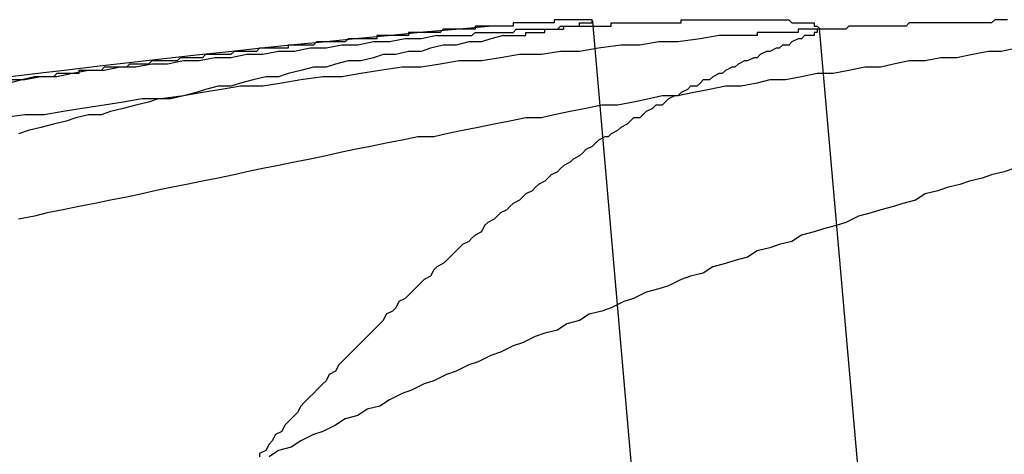
# Model space of a CAD drawing. Extents: x 2.5 to 71.5, y 2.7 to 44.7.
# Drawn here: x 17.9 to 18, y 14.2 to 14.2 of the extents above; entities that cross this region are included whole.
import ezdxf

# ---------------------------------------------------------------- set-up
doc = ezdxf.new("R2010")
doc.units = 0
doc.header["$LTSCALE"] = 4.299999999999998
doc.linetypes.add('DASHED', pattern=[0.2067, 0.1654, -0.0413])
doc.layers.add('HIDDEN__ANSI_', color=7, linetype='DASHED')
doc.layers.add('VISIBLE__ANSI_', color=7, linetype='CONTINUOUS')

msp = doc.modelspace()

# ---------------------------------------------------------------- linework, layer by layer
at = {"layer": 'HIDDEN__ANSI_'}
msp.add_line((17.95361575186862, 14.16531628029908), (17.96338257417961, 14.05368099045266), dxfattribs=at)
for points in [[(17.9508, 14.165, 0), (17.9508, 14.165, 0), (17.9509, 14.165, 0), (17.9509, 14.165, 0), (17.9509, 14.165, 0), (17.9509, 14.165, 0), (17.951, 14.165, 0), (17.951, 14.165, 0), (17.951, 14.165, 0), (17.951, 14.165, 0), (17.9511, 14.165, 0), (17.9511, 14.165, 0), (17.9511, 14.165, 0), (17.9512, 14.165, 0), (17.9512, 14.165, 0), (17.9512, 14.165, 0), (17.9512, 14.165, 0), (17.9513, 14.165, 0), (17.9513, 14.165, 0), (17.9513, 14.165, 0), (17.9513, 14.165, 0), (17.9514, 14.165, 0), (17.9514, 14.165, 0), (17.9514, 14.165, 0), (17.9514, 14.165, 0), (17.9515, 14.165, 0), (17.9515, 14.1651, 0), (17.9515, 14.1651, 0), (17.9515, 14.1651, 0), (17.9515, 14.1651, 0), (17.9516, 14.1651, 0), (17.9516, 14.1651, 0), (17.9516, 14.1651, 0), (17.9516, 14.1651, 0), (17.9517, 14.1651, 0), (17.9517, 14.1651, 0), (17.9517, 14.1651, 0), (17.9517, 14.1651, 0), (17.9518, 14.1651, 0), (17.9518, 14.1651, 0), (17.9518, 14.1651, 0), (17.9518, 14.1651, 0), (17.9519, 14.1651, 0), (17.9519, 14.1651, 0), (17.9519, 14.1651, 0), (17.9519, 14.1651, 0), (17.9519, 14.1651, 0), (17.952, 14.1651, 0), (17.952, 14.1651, 0), (17.952, 14.1651, 0), (17.952, 14.1651, 0), (17.9521, 14.1651, 0), (17.9521, 14.1651, 0), (17.9521, 14.1651, 0), (17.9521, 14.1652, 0), (17.9521, 14.1652, 0), (17.9522, 14.1652, 0), (17.9522, 14.1652, 0), (17.9522, 14.1652, 0), (17.9522, 14.1652, 0), (17.9522, 14.1652, 0), (17.9523, 14.1652, 0), (17.9523, 14.1652, 0), (17.9523, 14.1652, 0), (17.9523, 14.1652, 0), (17.9523, 14.1652, 0), (17.9524, 14.1652, 0), (17.9524, 14.1652, 0), (17.9524, 14.1652, 0), (17.9524, 14.1652, 0), (17.9524, 14.1652, 0), (17.9525, 14.1652, 0), (17.9525, 14.1652, 0), (17.9525, 14.1652, 0), (17.9525, 14.1652, 0), (17.9525, 14.1652, 0), (17.9525, 14.1652, 0), (17.9526, 14.1652, 0), (17.9526, 14.1652, 0), (17.9526, 14.1652, 0), (17.9526, 14.1652, 0), (17.9526, 14.1652, 0), (17.9527, 14.1652, 0), (17.9527, 14.1652, 0), (17.9527, 14.1652, 0), (17.9527, 14.1652, 0), (17.9527, 14.1653, 0), (17.9527, 14.1653, 0), (17.9528, 14.1653, 0), (17.9528, 14.1653, 0), (17.9528, 14.1653, 0), (17.9528, 14.1653, 0), (17.9528, 14.1653, 0), (17.9528, 14.1653, 0), (17.9529, 14.1653, 0), (17.9529, 14.1653, 0), (17.9529, 14.1653, 0), (17.9529, 14.1653, 0), (17.9529, 14.1653, 0), (17.9529, 14.1653, 0), (17.9529, 14.1653, 0), (17.953, 14.1653, 0), (17.953, 14.1653, 0), (17.953, 14.1653, 0), (17.953, 14.1653, 0), (17.953, 14.1653, 0), (17.953, 14.1653, 0), (17.953, 14.1653, 0), (17.9531, 14.1653, 0), (17.9531, 14.1653, 0), (17.9531, 14.1653, 0), (17.9531, 14.1653, 0), (17.9531, 14.1653, 0), (17.9531, 14.1653, 0), (17.9531, 14.1653, 0), (17.9531, 14.1653, 0), (17.9532, 14.1653, 0), (17.9532, 14.1653, 0), (17.9532, 14.1653, 0), (17.9532, 14.1653, 0), (17.9532, 14.1653, 0), (17.9532, 14.1653, 0), (17.9532, 14.1653, 0), (17.9532, 14.1653, 0), (17.9532, 14.1654, 0), (17.9533, 14.1654, 0), (17.9533, 14.1654, 0), (17.9533, 14.1654, 0), (17.9533, 14.1654, 0), (17.9533, 14.1654, 0), (17.9533, 14.1654, 0), (17.9533, 14.1654, 0), (17.9533, 14.1654, 0), (17.9533, 14.1654, 0), (17.9533, 14.1654, 0), (17.9534, 14.1654, 0), (17.9534, 14.1654, 0), (17.9534, 14.1654, 0), (17.9534, 14.1654, 0), (17.9534, 14.1654, 0), (17.9534, 14.1654, 0), (17.9534, 14.1654, 0), (17.9534, 14.1654, 0), (17.9534, 14.1654, 0), (17.9534, 14.1654, 0), (17.9534, 14.1654, 0), (17.9534, 14.1654, 0), (17.9534, 14.1654, 0), (17.9535, 14.1654, 0), (17.9535, 14.1654, 0), (17.9535, 14.1654, 0), (17.9535, 14.1654, 0), (17.9535, 14.1654, 0), (17.9535, 14.1654, 0), (17.9535, 14.1654, 0), (17.9535, 14.1654, 0), (17.9535, 14.1654, 0), (17.9535, 14.1654, 0), (17.9535, 14.1654, 0), (17.9535, 14.1654, 0), (17.9535, 14.1654, 0), (17.9535, 14.1654, 0), (17.9535, 14.1654, 0), (17.9535, 14.1654, 0), (17.9535, 14.1654, 0), (17.9535, 14.1654, 0), (17.9536, 14.1654, 0), (17.9536, 14.1654, 0), (17.9536, 14.1654, 0), (17.9536, 14.1654, 0), (17.9536, 14.1654, 0), (17.9536, 14.1654, 0), (17.9536, 14.1654, 0), (17.9536, 14.1654, 0), (17.9536, 14.1654, 0), (17.9536, 14.1654, 0), (17.9536, 14.1654, 0), (17.9536, 14.1654, 0), (17.9536, 14.1654, 0), (17.9536, 14.1654, 0), (17.9536, 14.1654, 0), (17.9536, 14.1655, 0), (17.9536, 14.1655, 0), (17.9536, 14.1655, 0), (17.9536, 14.1655, 0), (17.9536, 14.1655, 0), (17.9536, 14.1655, 0), (17.9536, 14.1655, 0), (17.9536, 14.1655, 0), (17.9536, 14.1655, 0), (17.9536, 14.1655, 0), (17.9536, 14.1655, 0)], [(17.9608, 14.1652, 0), (17.9607, 14.1652, 0), (17.9607, 14.1652, 0), (17.9607, 14.1652, 0), (17.9607, 14.1652, 0), (17.9607, 14.1652, 0), (17.9607, 14.1652, 0), (17.9606, 14.1652, 0), (17.9606, 14.1652, 0), (17.9606, 14.1652, 0), (17.9606, 14.1652, 0), (17.9606, 14.1652, 0), (17.9606, 14.1652, 0), (17.9605, 14.1652, 0), (17.9605, 14.1652, 0), (17.9605, 14.1652, 0), (17.9605, 14.1652, 0), (17.9605, 14.1652, 0), (17.9605, 14.1652, 0), (17.9604, 14.1652, 0), (17.9604, 14.1652, 0), (17.9604, 14.1652, 0), (17.9604, 14.1652, 0), (17.9604, 14.1652, 0), (17.9604, 14.1652, 0), (17.9603, 14.1652, 0), (17.9603, 14.1652, 0), (17.9603, 14.1652, 0), (17.9603, 14.1652, 0), (17.9603, 14.1652, 0), (17.9603, 14.1652, 0), (17.9602, 14.1652, 0), (17.9602, 14.1652, 0), (17.9602, 14.1652, 0), (17.9602, 14.1652, 0), (17.9602, 14.1652, 0), (17.9602, 14.1652, 0), (17.9601, 14.1652, 0), (17.9601, 14.1652, 0), (17.9601, 14.1651, 0), (17.9601, 14.1651, 0), (17.9601, 14.1651, 0), (17.9601, 14.1651, 0), (17.96, 14.1651, 0), (17.96, 14.1651, 0), (17.96, 14.1651, 0), (17.96, 14.1651, 0), (17.96, 14.1651, 0), (17.9599, 14.1651, 0), (17.9599, 14.1651, 0), (17.9599, 14.1651, 0), (17.9599, 14.1651, 0), (17.9599, 14.1651, 0), (17.9599, 14.1651, 0), (17.9598, 14.1651, 0), (17.9598, 14.1651, 0), (17.9598, 14.1651, 0), (17.9598, 14.1651, 0), (17.9598, 14.1651, 0), (17.9598, 14.1651, 0), (17.9597, 14.1651, 0), (17.9597, 14.1651, 0), (17.9597, 14.1651, 0), (17.9597, 14.1651, 0), (17.9597, 14.1651, 0), (17.9597, 14.1651, 0), (17.9596, 14.1651, 0), (17.9596, 14.1651, 0), (17.9596, 14.1651, 0), (17.9596, 14.1651, 0), (17.9596, 14.1651, 0), (17.9596, 14.1651, 0), (17.9595, 14.1651, 0), (17.9595, 14.1651, 0), (17.9595, 14.1651, 0), (17.9595, 14.1651, 0), (17.9595, 14.1651, 0), (17.9595, 14.1651, 0), (17.9594, 14.1651, 0), (17.9594, 14.1651, 0), (17.9594, 14.1651, 0), (17.9594, 14.1651, 0), (17.9594, 14.1651, 0), (17.9594, 14.1651, 0), (17.9593, 14.1651, 0), (17.9593, 14.1651, 0), (17.9593, 14.1651, 0), (17.9593, 14.1651, 0), (17.9593, 14.1651, 0), (17.9593, 14.1651, 0), (17.9592, 14.1651, 0), (17.9592, 14.1651, 0), (17.9592, 14.1651, 0), (17.9592, 14.1651, 0), (17.9592, 14.1651, 0), (17.9592, 14.1651, 0), (17.9591, 14.1651, 0), (17.9591, 14.1651, 0), (17.9591, 14.1651, 0), (17.9591, 14.1651, 0), (17.9591, 14.1651, 0), (17.9591, 14.1651, 0), (17.959, 14.1651, 0), (17.959, 14.1651, 0), (17.959, 14.1651, 0), (17.959, 14.1651, 0), (17.959, 14.1651, 0), (17.959, 14.1651, 0), (17.9589, 14.1651, 0), (17.9589, 14.1651, 0), (17.9589, 14.1651, 0), (17.9589, 14.1651, 0), (17.9589, 14.1651, 0), (17.9589, 14.1651, 0), (17.9589, 14.1651, 0), (17.9588, 14.1651, 0), (17.9588, 14.1651, 0), (17.9588, 14.1651, 0), (17.9588, 14.1651, 0), (17.9588, 14.1651, 0), (17.9588, 14.165, 0), (17.9587, 14.165, 0), (17.9587, 14.165, 0), (17.9587, 14.165, 0), (17.9587, 14.165, 0), (17.9587, 14.165, 0), (17.9587, 14.165, 0), (17.9586, 14.165, 0), (17.9586, 14.165, 0), (17.9586, 14.165, 0), (17.9586, 14.165, 0), (17.9586, 14.165, 0), (17.9586, 14.165, 0), (17.9585, 14.165, 0), (17.9585, 14.165, 0), (17.9585, 14.165, 0), (17.9585, 14.165, 0), (17.9585, 14.165, 0), (17.9585, 14.165, 0), (17.9584, 14.165, 0), (17.9584, 14.165, 0), (17.9584, 14.165, 0), (17.9584, 14.165, 0), (17.9584, 14.165, 0), (17.9584, 14.165, 0), (17.9583, 14.165, 0), (17.9583, 14.165, 0), (17.9583, 14.165, 0), (17.9583, 14.165, 0), (17.9583, 14.165, 0), (17.9583, 14.165, 0), (17.9583, 14.165, 0), (17.9582, 14.165, 0), (17.9582, 14.165, 0), (17.9582, 14.165, 0), (17.9582, 14.165, 0), (17.9582, 14.165, 0), (17.9582, 14.165, 0), (17.9581, 14.165, 0), (17.9581, 14.165, 0), (17.9581, 14.165, 0), (17.9581, 14.165, 0), (17.9581, 14.165, 0), (17.9581, 14.165, 0), (17.958, 14.165, 0), (17.958, 14.165, 0), (17.958, 14.165, 0), (17.958, 14.165, 0), (17.958, 14.165, 0), (17.958, 14.165, 0), (17.9579, 14.165, 0), (17.9579, 14.165, 0), (17.9579, 14.165, 0), (17.9579, 14.165, 0), (17.9579, 14.165, 0), (17.9579, 14.165, 0), (17.9578, 14.165, 0), (17.9578, 14.165, 0), (17.9578, 14.165, 0), (17.9578, 14.165, 0), (17.9578, 14.165, 0), (17.9578, 14.165, 0), (17.9577, 14.165, 0), (17.9577, 14.165, 0), (17.9577, 14.165, 0), (17.9577, 14.165, 0), (17.9577, 14.165, 0), (17.9577, 14.165, 0), (17.9576, 14.165, 0), (17.9576, 14.165, 0), (17.9576, 14.165, 0), (17.9576, 14.165, 0)], [(17.9576, 14.165, 0), (17.957, 14.1649, 0), (17.9563, 14.1648, 0), (17.9557, 14.1648, 0), (17.9551, 14.1647, 0), (17.9545, 14.1647, 0), (17.9538, 14.1646, 0), (17.9532, 14.1645, 0), (17.9526, 14.1645, 0), (17.952, 14.1644, 0), (17.9513, 14.1644, 0), (17.9507, 14.1643, 0), (17.9501, 14.1642, 0), (17.9494, 14.1642, 0), (17.9488, 14.1641, 0), (17.9482, 14.164, 0), (17.9476, 14.164, 0), (17.9469, 14.1639, 0), (17.9463, 14.1638, 0), (17.9457, 14.1637, 0), (17.9451, 14.1637, 0), (17.9444, 14.1636, 0), (17.9438, 14.1635, 0), (17.9432, 14.1634, 0), (17.9425, 14.1634, 0), (17.9419, 14.1633, 0), (17.9413, 14.1632, 0), (17.9407, 14.1631, 0), (17.94, 14.163, 0), (17.9394, 14.163, 0), (17.9388, 14.1629, 0), (17.9382, 14.1628, 0), (17.9375, 14.1627, 0), (17.9369, 14.1626, 0), (17.9363, 14.1625, 0), (17.9357, 14.1625, 0), (17.935, 14.1624, 0)], [(17.9508, 14.165, 0), (17.9504, 14.1649, 0), (17.9501, 14.1648, 0), (17.9497, 14.1648, 0), (17.9493, 14.1647, 0), (17.9489, 14.1647, 0), (17.9485, 14.1646, 0), (17.9482, 14.1645, 0), (17.9478, 14.1645, 0), (17.9474, 14.1644, 0), (17.947, 14.1644, 0), (17.9467, 14.1643, 0), (17.9463, 14.1642, 0), (17.9459, 14.1642, 0), (17.9455, 14.1641, 0), (17.9452, 14.164, 0), (17.9448, 14.164, 0), (17.9444, 14.1639, 0), (17.944, 14.1638, 0), (17.9437, 14.1637, 0), (17.9433, 14.1637, 0), (17.9429, 14.1636, 0), (17.9425, 14.1635, 0), (17.9422, 14.1634, 0), (17.9418, 14.1634, 0), (17.9414, 14.1633, 0), (17.9411, 14.1632, 0), (17.9407, 14.1631, 0), (17.9403, 14.163, 0), (17.9399, 14.163, 0), (17.9396, 14.1629, 0), (17.9392, 14.1628, 0), (17.9388, 14.1627, 0), (17.9384, 14.1626, 0), (17.9381, 14.1625, 0), (17.9377, 14.1625, 0), (17.9373, 14.1624, 0), (17.937, 14.1623, 0), (17.9366, 14.1622, 0), (17.9362, 14.1621, 0), (17.9358, 14.162, 0), (17.9355, 14.1619, 0)], [(17.967, 14.1646, 0), (17.9665, 14.1645, 0), (17.9661, 14.1645, 0), (17.9656, 14.1644, 0), (17.9651, 14.1643, 0), (17.9646, 14.1643, 0), (17.9641, 14.1642, 0), (17.9636, 14.1642, 0), (17.9631, 14.1641, 0), (17.9627, 14.164, 0), (17.9622, 14.164, 0), (17.9617, 14.1639, 0), (17.9612, 14.1638, 0), (17.9607, 14.1638, 0), (17.9602, 14.1637, 0), (17.9597, 14.1636, 0), (17.9592, 14.1636, 0), (17.9588, 14.1635, 0), (17.9583, 14.1634, 0), (17.9578, 14.1634, 0), (17.9573, 14.1633, 0), (17.9568, 14.1632, 0), (17.9563, 14.1631, 0), (17.9558, 14.1631, 0), (17.9554, 14.163, 0), (17.9549, 14.1629, 0), (17.9544, 14.1628, 0), (17.9539, 14.1628, 0), (17.9534, 14.1627, 0), (17.9529, 14.1626, 0), (17.9524, 14.1625, 0), (17.952, 14.1624, 0), (17.9515, 14.1624, 0), (17.951, 14.1623, 0), (17.9505, 14.1622, 0), (17.95, 14.1621, 0), (17.9495, 14.162, 0), (17.949, 14.1619, 0), (17.9486, 14.1618, 0), (17.9481, 14.1618, 0), (17.9476, 14.1617, 0), (17.9471, 14.1616, 0), (17.9466, 14.1615, 0), (17.9461, 14.1614, 0), (17.9456, 14.1613, 0), (17.9452, 14.1612, 0), (17.9447, 14.1611, 0), (17.9442, 14.161, 0), (17.9437, 14.1609, 0), (17.9432, 14.1608, 0), (17.9427, 14.1607, 0), (17.9423, 14.1606, 0), (17.9418, 14.1605, 0), (17.9413, 14.1604, 0), (17.9408, 14.1603, 0), (17.9403, 14.1602, 0), (17.9398, 14.1601, 0), (17.9394, 14.16, 0), (17.9389, 14.1599, 0), (17.9384, 14.1598, 0), (17.9379, 14.1597, 0), (17.9374, 14.1596, 0), (17.9369, 14.1595, 0), (17.9364, 14.1594, 0), (17.936, 14.1593, 0), (17.9355, 14.1592, 0)], [(17.936, 14.1637, 0), (17.9356, 14.1636, 0), (17.9352, 14.1635, 0)], [(17.9669, 14.1608, 0), (17.9666, 14.1607, 0), (17.9662, 14.1606, 0), (17.9659, 14.1605, 0), (17.9655, 14.1604, 0), (17.9652, 14.1603, 0), (17.9648, 14.1602, 0), (17.9645, 14.1601, 0), (17.9641, 14.16, 0), (17.9638, 14.1598, 0), (17.9634, 14.1597, 0), (17.9631, 14.1596, 0), (17.9627, 14.1595, 0), (17.9624, 14.1594, 0), (17.962, 14.1593, 0), (17.9616, 14.1591, 0), (17.9613, 14.159, 0), (17.9609, 14.1589, 0), (17.9606, 14.1588, 0), (17.9602, 14.1587, 0), (17.9599, 14.1585, 0), (17.9595, 14.1584, 0), (17.9592, 14.1583, 0), (17.9588, 14.1582, 0), (17.9585, 14.158, 0), (17.9581, 14.1579, 0), (17.9578, 14.1578, 0), (17.9574, 14.1577, 0), (17.9571, 14.1575, 0), (17.9567, 14.1574, 0), (17.9564, 14.1573, 0), (17.956, 14.1571, 0), (17.9557, 14.157, 0), (17.9553, 14.1569, 0), (17.9549, 14.1567, 0), (17.9546, 14.1566, 0), (17.9542, 14.1564, 0), (17.9539, 14.1563, 0), (17.9535, 14.1562, 0), (17.9532, 14.156, 0), (17.9528, 14.1559, 0), (17.9525, 14.1557, 0), (17.9521, 14.1556, 0), (17.9518, 14.1555, 0), (17.9514, 14.1553, 0), (17.9511, 14.1552, 0), (17.9507, 14.155, 0), (17.9504, 14.1549, 0), (17.95, 14.1547, 0), (17.9497, 14.1546, 0), (17.9493, 14.1544, 0), (17.949, 14.1543, 0), (17.9486, 14.1541, 0), (17.9483, 14.154, 0), (17.9479, 14.1538, 0), (17.9476, 14.1537, 0), (17.9472, 14.1535, 0), (17.9469, 14.1533, 0), (17.9465, 14.1532, 0), (17.9462, 14.153, 0), (17.9458, 14.1529, 0), (17.9455, 14.1527, 0), (17.9451, 14.1525, 0), (17.9448, 14.1524, 0), (17.9444, 14.1522, 0), (17.9441, 14.152, 0), (17.9437, 14.1519, 0), (17.9434, 14.1517, 0)]]:
    msp.add_polyline3d(points, dxfattribs=at)
at = {"layer": 'VISIBLE__ANSI_'}
for p, q in [((17.95360297100836, 14.16546236620032), (17.95361575186862, 14.16531628029908)), ((17.96076369818402, 14.16522063261678), (17.96607949600219, 14.10446078552428))]:
    msp.add_line(p, q, dxfattribs=at)
for points in [[(17.9536, 14.1655, 0), (17.9536, 14.1655, 0), (17.9536, 14.1655, 0), (17.9536, 14.1655, 0), (17.9536, 14.1655, 0), (17.9536, 14.1655, 0), (17.9536, 14.1655, 0), (17.9536, 14.1655, 0), (17.9536, 14.1655, 0), (17.9536, 14.1655, 0), (17.9536, 14.1655, 0), (17.9536, 14.1655, 0), (17.9536, 14.1655, 0), (17.9536, 14.1655, 0), (17.9536, 14.1655, 0), (17.9536, 14.1655, 0), (17.9536, 14.1655, 0), (17.9536, 14.1655, 0), (17.9536, 14.1655, 0), (17.9536, 14.1655, 0), (17.9536, 14.1655, 0), (17.9536, 14.1655, 0), (17.9536, 14.1655, 0), (17.9536, 14.1655, 0), (17.9536, 14.1655, 0), (17.9536, 14.1655, 0), (17.9536, 14.1655, 0), (17.9535, 14.1655, 0), (17.9535, 14.1655, 0), (17.9535, 14.1655, 0), (17.9535, 14.1655, 0), (17.9535, 14.1655, 0), (17.9535, 14.1655, 0), (17.9535, 14.1655, 0), (17.9535, 14.1655, 0), (17.9535, 14.1655, 0), (17.9535, 14.1655, 0), (17.9535, 14.1655, 0), (17.9535, 14.1655, 0), (17.9535, 14.1655, 0), (17.9535, 14.1655, 0), (17.9535, 14.1655, 0), (17.9535, 14.1655, 0), (17.9535, 14.1655, 0), (17.9535, 14.1655, 0), (17.9535, 14.1655, 0), (17.9535, 14.1655, 0), (17.9534, 14.1655, 0), (17.9534, 14.1655, 0), (17.9534, 14.1655, 0), (17.9534, 14.1655, 0), (17.9534, 14.1655, 0), (17.9534, 14.1655, 0), (17.9534, 14.1655, 0), (17.9534, 14.1655, 0), (17.9534, 14.1655, 0), (17.9534, 14.1655, 0), (17.9534, 14.1655, 0), (17.9534, 14.1655, 0), (17.9534, 14.1655, 0), (17.9533, 14.1655, 0), (17.9533, 14.1655, 0), (17.9533, 14.1655, 0), (17.9533, 14.1655, 0), (17.9533, 14.1655, 0), (17.9533, 14.1655, 0), (17.9533, 14.1655, 0), (17.9533, 14.1655, 0), (17.9533, 14.1655, 0), (17.9533, 14.1655, 0), (17.9533, 14.1655, 0), (17.9532, 14.1655, 0), (17.9532, 14.1655, 0), (17.9532, 14.1655, 0), (17.9532, 14.1655, 0), (17.9532, 14.1655, 0), (17.9532, 14.1655, 0), (17.9532, 14.1655, 0), (17.9532, 14.1655, 0), (17.9532, 14.1655, 0), (17.9532, 14.1655, 0), (17.9531, 14.1655, 0), (17.9531, 14.1655, 0), (17.9531, 14.1655, 0), (17.9531, 14.1655, 0), (17.9531, 14.1655, 0), (17.9531, 14.1655, 0), (17.9531, 14.1655, 0), (17.9531, 14.1655, 0), (17.953, 14.1655, 0), (17.953, 14.1655, 0), (17.953, 14.1655, 0), (17.953, 14.1655, 0), (17.953, 14.1655, 0), (17.953, 14.1655, 0), (17.953, 14.1655, 0), (17.953, 14.1655, 0), (17.9529, 14.1655, 0), (17.9529, 14.1655, 0), (17.9529, 14.1655, 0), (17.9529, 14.1655, 0), (17.9529, 14.1655, 0), (17.9529, 14.1655, 0), (17.9529, 14.1655, 0), (17.9528, 14.1655, 0), (17.9528, 14.1655, 0), (17.9528, 14.1655, 0), (17.9528, 14.1655, 0), (17.9528, 14.1655, 0), (17.9528, 14.1655, 0), (17.9527, 14.1655, 0), (17.9527, 14.1655, 0), (17.9527, 14.1655, 0), (17.9527, 14.1655, 0), (17.9527, 14.1655, 0), (17.9527, 14.1655, 0), (17.9527, 14.1655, 0), (17.9526, 14.1655, 0), (17.9526, 14.1655, 0), (17.9526, 14.1655, 0), (17.9526, 14.1655, 0), (17.9526, 14.1655, 0), (17.9525, 14.1655, 0), (17.9525, 14.1655, 0), (17.9525, 14.1655, 0), (17.9525, 14.1655, 0), (17.9525, 14.1655, 0), (17.9525, 14.1655, 0), (17.9524, 14.1655, 0), (17.9524, 14.1655, 0), (17.9524, 14.1655, 0), (17.9524, 14.1654, 0), (17.9524, 14.1654, 0), (17.9524, 14.1654, 0), (17.9523, 14.1654, 0), (17.9523, 14.1654, 0), (17.9523, 14.1654, 0), (17.9523, 14.1654, 0), (17.9523, 14.1654, 0), (17.9522, 14.1654, 0), (17.9522, 14.1654, 0), (17.9522, 14.1654, 0), (17.9522, 14.1654, 0), (17.9522, 14.1654, 0), (17.9521, 14.1654, 0), (17.9521, 14.1654, 0), (17.9521, 14.1654, 0), (17.9521, 14.1654, 0), (17.9521, 14.1654, 0), (17.952, 14.1654, 0), (17.952, 14.1654, 0), (17.952, 14.1654, 0), (17.952, 14.1654, 0), (17.9519, 14.1654, 0), (17.9519, 14.1654, 0), (17.9519, 14.1654, 0), (17.9519, 14.1654, 0), (17.9519, 14.1654, 0), (17.9518, 14.1654, 0), (17.9518, 14.1654, 0), (17.9518, 14.1654, 0), (17.9518, 14.1654, 0), (17.9517, 14.1654, 0), (17.9517, 14.1654, 0), (17.9517, 14.1654, 0), (17.9517, 14.1654, 0), (17.9517, 14.1654, 0), (17.9516, 14.1654, 0), (17.9516, 14.1654, 0), (17.9516, 14.1654, 0), (17.9516, 14.1654, 0), (17.9515, 14.1654, 0), (17.9515, 14.1654, 0), (17.9515, 14.1654, 0), (17.9515, 14.1654, 0), (17.9514, 14.1654, 0), (17.9514, 14.1654, 0), (17.9514, 14.1654, 0), (17.9514, 14.1654, 0), (17.9513, 14.1654, 0), (17.9513, 14.1654, 0), (17.9513, 14.1654, 0), (17.9513, 14.1654, 0), (17.9512, 14.1654, 0), (17.9512, 14.1654, 0), (17.9512, 14.1654, 0), (17.9512, 14.1654, 0), (17.9511, 14.1654, 0), (17.9511, 14.1654, 0), (17.9511, 14.1654, 0), (17.9511, 14.1653, 0), (17.951, 14.1653, 0), (17.951, 14.1653, 0), (17.951, 14.1653, 0), (17.9509, 14.1653, 0), (17.9509, 14.1653, 0), (17.9509, 14.1653, 0), (17.9509, 14.1653, 0), (17.9508, 14.1653, 0), (17.9508, 14.1653, 0), (17.9508, 14.1653, 0), (17.9508, 14.1653, 0), (17.9507, 14.1653, 0), (17.9507, 14.1653, 0), (17.9507, 14.1653, 0), (17.9506, 14.1653, 0), (17.9506, 14.1653, 0), (17.9506, 14.1653, 0), (17.9506, 14.1653, 0), (17.9505, 14.1653, 0), (17.9505, 14.1653, 0), (17.9505, 14.1653, 0), (17.9504, 14.1653, 0), (17.9504, 14.1653, 0), (17.9504, 14.1653, 0), (17.9504, 14.1653, 0), (17.9503, 14.1653, 0), (17.9503, 14.1653, 0), (17.9503, 14.1653, 0), (17.9502, 14.1653, 0), (17.9502, 14.1653, 0), (17.9502, 14.1653, 0), (17.9501, 14.1653, 0), (17.9501, 14.1653, 0), (17.9501, 14.1653, 0), (17.9501, 14.1653, 0), (17.95, 14.1653, 0), (17.95, 14.1653, 0), (17.95, 14.1653, 0), (17.9499, 14.1653, 0), (17.9499, 14.1652, 0), (17.9499, 14.1652, 0), (17.9498, 14.1652, 0), (17.9498, 14.1652, 0), (17.9498, 14.1652, 0), (17.9497, 14.1652, 0), (17.9497, 14.1652, 0), (17.9497, 14.1652, 0), (17.9496, 14.1652, 0), (17.9496, 14.1652, 0), (17.9496, 14.1652, 0), (17.9496, 14.1652, 0), (17.9495, 14.1652, 0), (17.9495, 14.1652, 0), (17.9495, 14.1652, 0), (17.9494, 14.1652, 0), (17.9494, 14.1652, 0), (17.9494, 14.1652, 0), (17.9493, 14.1652, 0), (17.9493, 14.1652, 0), (17.9493, 14.1652, 0), (17.9492, 14.1652, 0), (17.9492, 14.1652, 0), (17.9492, 14.1652, 0), (17.9491, 14.1652, 0), (17.9491, 14.1652, 0), (17.9491, 14.1652, 0), (17.949, 14.1652, 0), (17.949, 14.1652, 0), (17.949, 14.1652, 0), (17.9489, 14.1652, 0), (17.9489, 14.1652, 0), (17.9489, 14.1652, 0), (17.9488, 14.1651, 0), (17.9488, 14.1651, 0), (17.9488, 14.1651, 0), (17.9487, 14.1651, 0), (17.9487, 14.1651, 0), (17.9487, 14.1651, 0), (17.9486, 14.1651, 0), (17.9486, 14.1651, 0), (17.9486, 14.1651, 0), (17.9485, 14.1651, 0), (17.9485, 14.1651, 0), (17.9485, 14.1651, 0), (17.9484, 14.1651, 0), (17.9484, 14.1651, 0), (17.9483, 14.1651, 0), (17.9483, 14.1651, 0), (17.9483, 14.1651, 0), (17.9482, 14.1651, 0), (17.9482, 14.1651, 0), (17.9482, 14.1651, 0), (17.9481, 14.1651, 0), (17.9481, 14.1651, 0), (17.9481, 14.1651, 0), (17.948, 14.1651, 0), (17.948, 14.1651, 0), (17.948, 14.1651, 0), (17.9479, 14.1651, 0), (17.9479, 14.1651, 0), (17.9479, 14.1651, 0), (17.9478, 14.1651, 0), (17.9478, 14.165, 0), (17.9478, 14.165, 0), (17.9477, 14.165, 0), (17.9477, 14.165, 0), (17.9476, 14.165, 0), (17.9476, 14.165, 0), (17.9476, 14.165, 0), (17.9475, 14.165, 0), (17.9475, 14.165, 0), (17.9475, 14.165, 0), (17.9474, 14.165, 0), (17.9474, 14.165, 0), (17.9474, 14.165, 0), (17.9473, 14.165, 0), (17.9473, 14.165, 0), (17.9472, 14.165, 0), (17.9472, 14.165, 0), (17.9472, 14.165, 0), (17.9471, 14.165, 0), (17.9471, 14.165, 0), (17.9471, 14.165, 0), (17.947, 14.165, 0), (17.947, 14.165, 0), (17.9469, 14.165, 0), (17.9469, 14.165, 0), (17.9469, 14.165, 0), (17.9468, 14.165, 0)], [(17.9487, 14.165, 0), (17.9488, 14.165, 0), (17.9488, 14.165, 0), (17.9489, 14.165, 0), (17.9489, 14.165, 0), (17.949, 14.165, 0), (17.9491, 14.165, 0), (17.9491, 14.165, 0), (17.9492, 14.165, 0), (17.9492, 14.165, 0), (17.9493, 14.165, 0), (17.9494, 14.165, 0), (17.9494, 14.165, 0), (17.9495, 14.165, 0), (17.9495, 14.165, 0), (17.9496, 14.165, 0), (17.9497, 14.165, 0), (17.9497, 14.165, 0), (17.9498, 14.165, 0), (17.9498, 14.165, 0), (17.9499, 14.1651, 0), (17.95, 14.1651, 0), (17.95, 14.1651, 0), (17.9501, 14.1651, 0), (17.9501, 14.1651, 0), (17.9502, 14.1651, 0), (17.9502, 14.1651, 0), (17.9503, 14.1651, 0), (17.9504, 14.1651, 0), (17.9504, 14.1651, 0), (17.9505, 14.1651, 0), (17.9505, 14.1651, 0), (17.9506, 14.1651, 0), (17.9507, 14.1651, 0), (17.9507, 14.1651, 0), (17.9508, 14.1651, 0), (17.9508, 14.1651, 0), (17.9509, 14.1651, 0), (17.951, 14.1651, 0), (17.951, 14.1651, 0), (17.9511, 14.1651, 0), (17.9511, 14.1651, 0), (17.9512, 14.1652, 0), (17.9513, 14.1652, 0), (17.9513, 14.1652, 0), (17.9514, 14.1652, 0), (17.9514, 14.1652, 0), (17.9515, 14.1652, 0), (17.9515, 14.1652, 0), (17.9516, 14.1652, 0), (17.9517, 14.1652, 0), (17.9517, 14.1652, 0), (17.9518, 14.1652, 0), (17.9518, 14.1652, 0), (17.9519, 14.1652, 0), (17.952, 14.1652, 0), (17.952, 14.1652, 0), (17.9521, 14.1652, 0), (17.9521, 14.1652, 0), (17.9522, 14.1652, 0), (17.9522, 14.1652, 0), (17.9523, 14.1652, 0), (17.9524, 14.1652, 0), (17.9524, 14.1652, 0), (17.9525, 14.1652, 0), (17.9525, 14.1652, 0), (17.9526, 14.1653, 0), (17.9526, 14.1653, 0), (17.9527, 14.1653, 0), (17.9528, 14.1653, 0), (17.9528, 14.1653, 0), (17.9529, 14.1653, 0), (17.9529, 14.1653, 0), (17.953, 14.1653, 0), (17.953, 14.1653, 0), (17.9531, 14.1653, 0), (17.9532, 14.1653, 0), (17.9532, 14.1653, 0), (17.9533, 14.1653, 0), (17.9533, 14.1653, 0), (17.9534, 14.1653, 0), (17.9534, 14.1653, 0), (17.9535, 14.1653, 0), (17.9535, 14.1653, 0), (17.9536, 14.1653, 0), (17.9537, 14.1653, 0), (17.9537, 14.1653, 0), (17.9538, 14.1653, 0), (17.9538, 14.1653, 0), (17.9539, 14.1653, 0), (17.9539, 14.1653, 0), (17.954, 14.1653, 0), (17.954, 14.1653, 0), (17.9541, 14.1653, 0), (17.9541, 14.1653, 0), (17.9542, 14.1653, 0), (17.9542, 14.1654, 0), (17.9543, 14.1654, 0), (17.9543, 14.1654, 0), (17.9544, 14.1654, 0), (17.9545, 14.1654, 0), (17.9545, 14.1654, 0), (17.9546, 14.1654, 0), (17.9546, 14.1654, 0), (17.9547, 14.1654, 0), (17.9547, 14.1654, 0), (17.9548, 14.1654, 0), (17.9548, 14.1654, 0), (17.9549, 14.1654, 0), (17.9549, 14.1654, 0), (17.955, 14.1654, 0), (17.955, 14.1654, 0), (17.9551, 14.1654, 0), (17.9551, 14.1654, 0), (17.9552, 14.1654, 0), (17.9552, 14.1654, 0), (17.9553, 14.1654, 0), (17.9553, 14.1654, 0), (17.9554, 14.1654, 0), (17.9554, 14.1654, 0), (17.9555, 14.1654, 0), (17.9555, 14.1654, 0), (17.9556, 14.1654, 0), (17.9556, 14.1654, 0), (17.9557, 14.1654, 0), (17.9557, 14.1654, 0), (17.9558, 14.1654, 0), (17.9558, 14.1654, 0), (17.9559, 14.1654, 0), (17.9559, 14.1654, 0), (17.9559, 14.1654, 0), (17.956, 14.1654, 0), (17.956, 14.1654, 0), (17.9561, 14.1654, 0), (17.9561, 14.1654, 0), (17.9562, 14.1654, 0), (17.9562, 14.1654, 0), (17.9563, 14.1654, 0), (17.9563, 14.1654, 0), (17.9564, 14.1654, 0), (17.9564, 14.1655, 0), (17.9564, 14.1655, 0), (17.9565, 14.1655, 0), (17.9565, 14.1655, 0), (17.9566, 14.1655, 0), (17.9566, 14.1655, 0), (17.9567, 14.1655, 0), (17.9567, 14.1655, 0), (17.9568, 14.1655, 0), (17.9568, 14.1655, 0), (17.9568, 14.1655, 0), (17.9569, 14.1655, 0), (17.9569, 14.1655, 0), (17.957, 14.1655, 0), (17.957, 14.1655, 0), (17.957, 14.1655, 0), (17.9571, 14.1655, 0), (17.9571, 14.1655, 0), (17.9572, 14.1655, 0), (17.9572, 14.1655, 0), (17.9573, 14.1655, 0), (17.9573, 14.1655, 0), (17.9573, 14.1655, 0), (17.9574, 14.1655, 0), (17.9574, 14.1655, 0), (17.9575, 14.1655, 0), (17.9575, 14.1655, 0), (17.9575, 14.1655, 0), (17.9576, 14.1655, 0), (17.9576, 14.1655, 0), (17.9576, 14.1655, 0), (17.9577, 14.1655, 0), (17.9577, 14.1655, 0), (17.9578, 14.1655, 0), (17.9578, 14.1655, 0), (17.9578, 14.1655, 0), (17.9579, 14.1655, 0), (17.9579, 14.1655, 0), (17.9579, 14.1655, 0), (17.958, 14.1655, 0), (17.958, 14.1655, 0), (17.958, 14.1655, 0), (17.9581, 14.1655, 0), (17.9581, 14.1655, 0), (17.9581, 14.1655, 0), (17.9582, 14.1655, 0), (17.9582, 14.1655, 0), (17.9582, 14.1655, 0), (17.9583, 14.1655, 0), (17.9583, 14.1655, 0), (17.9583, 14.1655, 0), (17.9584, 14.1655, 0), (17.9584, 14.1655, 0), (17.9584, 14.1655, 0), (17.9585, 14.1655, 0), (17.9585, 14.1655, 0), (17.9585, 14.1655, 0), (17.9586, 14.1655, 0), (17.9586, 14.1655, 0), (17.9586, 14.1655, 0), (17.9587, 14.1655, 0), (17.9587, 14.1655, 0), (17.9587, 14.1655, 0), (17.9588, 14.1655, 0), (17.9588, 14.1655, 0), (17.9588, 14.1655, 0), (17.9589, 14.1655, 0), (17.9589, 14.1655, 0), (17.9589, 14.1655, 0), (17.9589, 14.1655, 0), (17.959, 14.1655, 0), (17.959, 14.1655, 0), (17.959, 14.1655, 0), (17.9591, 14.1655, 0), (17.9591, 14.1655, 0), (17.9591, 14.1655, 0), (17.9592, 14.1655, 0), (17.9592, 14.1655, 0), (17.9592, 14.1655, 0), (17.9592, 14.1655, 0), (17.9593, 14.1655, 0), (17.9593, 14.1655, 0), (17.9593, 14.1655, 0), (17.9593, 14.1655, 0), (17.9594, 14.1655, 0), (17.9594, 14.1655, 0), (17.9594, 14.1655, 0), (17.9594, 14.1655, 0), (17.9595, 14.1655, 0), (17.9595, 14.1655, 0), (17.9595, 14.1655, 0), (17.9596, 14.1655, 0), (17.9596, 14.1655, 0), (17.9596, 14.1655, 0), (17.9596, 14.1655, 0), (17.9596, 14.1655, 0), (17.9597, 14.1655, 0), (17.9597, 14.1655, 0), (17.9597, 14.1655, 0), (17.9597, 14.1655, 0), (17.9598, 14.1655, 0), (17.9598, 14.1655, 0), (17.9598, 14.1655, 0), (17.9598, 14.1655, 0), (17.9599, 14.1654, 0), (17.9599, 14.1654, 0), (17.9599, 14.1654, 0), (17.9599, 14.1654, 0), (17.9599, 14.1654, 0), (17.96, 14.1654, 0), (17.96, 14.1654, 0), (17.96, 14.1654, 0), (17.96, 14.1654, 0), (17.96, 14.1654, 0), (17.9601, 14.1654, 0), (17.9601, 14.1654, 0), (17.9601, 14.1654, 0), (17.9601, 14.1654, 0), (17.9601, 14.1654, 0), (17.9602, 14.1654, 0), (17.9602, 14.1654, 0), (17.9602, 14.1654, 0), (17.9602, 14.1654, 0), (17.9602, 14.1654, 0), (17.9602, 14.1654, 0), (17.9603, 14.1654, 0), (17.9603, 14.1654, 0), (17.9603, 14.1654, 0), (17.9603, 14.1654, 0), (17.9603, 14.1654, 0), (17.9603, 14.1654, 0), (17.9604, 14.1654, 0), (17.9604, 14.1654, 0), (17.9604, 14.1654, 0), (17.9604, 14.1654, 0), (17.9604, 14.1654, 0), (17.9604, 14.1654, 0), (17.9604, 14.1654, 0), (17.9605, 14.1654, 0), (17.9605, 14.1654, 0), (17.9605, 14.1654, 0), (17.9605, 14.1654, 0), (17.9605, 14.1654, 0), (17.9605, 14.1654, 0), (17.9605, 14.1654, 0), (17.9605, 14.1654, 0), (17.9605, 14.1654, 0), (17.9606, 14.1654, 0), (17.9606, 14.1653, 0), (17.9606, 14.1653, 0), (17.9606, 14.1653, 0), (17.9606, 14.1653, 0), (17.9606, 14.1653, 0), (17.9606, 14.1653, 0), (17.9606, 14.1653, 0), (17.9606, 14.1653, 0), (17.9606, 14.1653, 0), (17.9607, 14.1653, 0), (17.9607, 14.1653, 0), (17.9607, 14.1653, 0), (17.9607, 14.1653, 0), (17.9607, 14.1653, 0), (17.9607, 14.1653, 0), (17.9607, 14.1653, 0), (17.9607, 14.1653, 0), (17.9607, 14.1653, 0), (17.9607, 14.1653, 0), (17.9607, 14.1653, 0), (17.9607, 14.1653, 0), (17.9607, 14.1653, 0), (17.9607, 14.1653, 0), (17.9607, 14.1653, 0), (17.9607, 14.1653, 0), (17.9607, 14.1653, 0), (17.9607, 14.1653, 0), (17.9607, 14.1653, 0), (17.9607, 14.1653, 0), (17.9608, 14.1652, 0), (17.9608, 14.1652, 0), (17.9608, 14.1652, 0), (17.9608, 14.1652, 0), (17.9608, 14.1652, 0), (17.9608, 14.1652, 0), (17.9608, 14.1652, 0), (17.9608, 14.1652, 0), (17.9608, 14.1652, 0), (17.9608, 14.1652, 0), (17.9608, 14.1652, 0), (17.9608, 14.1652, 0), (17.9608, 14.1652, 0), (17.9608, 14.1652, 0), (17.9608, 14.1652, 0), (17.9608, 14.1652, 0), (17.9608, 14.1652, 0), (17.9608, 14.1652, 0), (17.9607, 14.1652, 0), (17.9607, 14.1652, 0), (17.9607, 14.1652, 0), (17.9607, 14.1652, 0), (17.9607, 14.1652, 0), (17.9607, 14.1652, 0), (17.9607, 14.1652, 0), (17.9607, 14.1651, 0), (17.9607, 14.1651, 0), (17.9607, 14.1651, 0), (17.9607, 14.1651, 0), (17.9607, 14.1651, 0), (17.9607, 14.1651, 0), (17.9607, 14.1651, 0), (17.9607, 14.1651, 0), (17.9607, 14.1651, 0), (17.9607, 14.1651, 0), (17.9607, 14.1651, 0), (17.9607, 14.1651, 0), (17.9607, 14.1651, 0), (17.9607, 14.1651, 0), (17.9606, 14.1651, 0), (17.9606, 14.1651, 0), (17.9606, 14.1651, 0), (17.9606, 14.1651, 0), (17.9606, 14.1651, 0), (17.9606, 14.1651, 0), (17.9606, 14.1651, 0), (17.9606, 14.1651, 0), (17.9606, 14.165, 0), (17.9606, 14.165, 0), (17.9606, 14.165, 0), (17.9605, 14.165, 0), (17.9605, 14.165, 0), (17.9605, 14.165, 0), (17.9605, 14.165, 0), (17.9605, 14.165, 0), (17.9605, 14.165, 0), (17.9605, 14.165, 0), (17.9605, 14.165, 0), (17.9605, 14.165, 0), (17.9604, 14.165, 0), (17.9604, 14.165, 0), (17.9604, 14.165, 0), (17.9604, 14.165, 0), (17.9604, 14.165, 0), (17.9604, 14.165, 0), (17.9604, 14.165, 0), (17.9603, 14.165, 0)], [(17.9667, 14.1655, 0), (17.9666, 14.1655, 0), (17.9665, 14.1655, 0), (17.9665, 14.1655, 0), (17.9664, 14.1655, 0), (17.9663, 14.1655, 0), (17.9663, 14.1655, 0), (17.9662, 14.1654, 0), (17.9662, 14.1654, 0), (17.9661, 14.1654, 0), (17.966, 14.1654, 0), (17.966, 14.1654, 0), (17.9659, 14.1654, 0), (17.9658, 14.1654, 0), (17.9658, 14.1654, 0), (17.9657, 14.1654, 0), (17.9657, 14.1654, 0), (17.9656, 14.1654, 0), (17.9655, 14.1654, 0), (17.9655, 14.1654, 0), (17.9654, 14.1654, 0), (17.9653, 14.1654, 0), (17.9653, 14.1654, 0), (17.9652, 14.1654, 0), (17.9652, 14.1654, 0), (17.9651, 14.1654, 0), (17.965, 14.1654, 0), (17.965, 14.1654, 0), (17.9649, 14.1654, 0), (17.9648, 14.1654, 0), (17.9648, 14.1654, 0), (17.9647, 14.1654, 0), (17.9646, 14.1654, 0), (17.9646, 14.1654, 0), (17.9645, 14.1654, 0), (17.9644, 14.1654, 0), (17.9644, 14.1654, 0), (17.9643, 14.1654, 0), (17.9642, 14.1654, 0), (17.9642, 14.1654, 0), (17.9641, 14.1654, 0), (17.9641, 14.1654, 0), (17.964, 14.1654, 0), (17.9639, 14.1654, 0), (17.9639, 14.1654, 0), (17.9638, 14.1654, 0), (17.9637, 14.1654, 0), (17.9637, 14.1654, 0), (17.9636, 14.1654, 0), (17.9635, 14.1653, 0), (17.9635, 14.1653, 0), (17.9634, 14.1653, 0), (17.9633, 14.1653, 0), (17.9633, 14.1653, 0), (17.9632, 14.1653, 0), (17.9631, 14.1653, 0), (17.9631, 14.1653, 0), (17.963, 14.1653, 0), (17.9629, 14.1653, 0), (17.9629, 14.1653, 0), (17.9628, 14.1653, 0), (17.9627, 14.1653, 0), (17.9627, 14.1653, 0), (17.9626, 14.1653, 0), (17.9625, 14.1653, 0), (17.9625, 14.1653, 0), (17.9624, 14.1653, 0), (17.9623, 14.1653, 0), (17.9623, 14.1653, 0), (17.9622, 14.1653, 0), (17.9621, 14.1653, 0), (17.9621, 14.1653, 0), (17.962, 14.1653, 0), (17.9619, 14.1653, 0), (17.9619, 14.1653, 0), (17.9618, 14.1653, 0), (17.9617, 14.1653, 0), (17.9617, 14.1653, 0), (17.9616, 14.1652, 0), (17.9616, 14.1652, 0), (17.9615, 14.1652, 0), (17.9614, 14.1652, 0), (17.9614, 14.1652, 0), (17.9613, 14.1652, 0), (17.9612, 14.1652, 0), (17.9612, 14.1652, 0), (17.9611, 14.1652, 0), (17.961, 14.1652, 0), (17.961, 14.1652, 0), (17.9609, 14.1652, 0), (17.9608, 14.1652, 0), (17.9608, 14.1652, 0)], [(17.9487, 14.165, 0), (17.9482, 14.1649, 0), (17.9477, 14.1649, 0), (17.9472, 14.1648, 0), (17.9467, 14.1648, 0), (17.9462, 14.1647, 0), (17.9457, 14.1647, 0), (17.9452, 14.1646, 0), (17.9447, 14.1646, 0), (17.9442, 14.1645, 0), (17.9437, 14.1645, 0), (17.9432, 14.1644, 0), (17.9427, 14.1644, 0), (17.9422, 14.1643, 0), (17.9417, 14.1643, 0), (17.9412, 14.1642, 0), (17.9407, 14.1642, 0), (17.9402, 14.1641, 0), (17.9397, 14.1641, 0), (17.9392, 14.164, 0), (17.9387, 14.164, 0), (17.9382, 14.1639, 0), (17.9377, 14.1639, 0), (17.9372, 14.1638, 0), (17.9367, 14.1637, 0), (17.9362, 14.1637, 0), (17.9357, 14.1636, 0), (17.9352, 14.1636, 0)], [(17.9468, 14.165, 0), (17.9468, 14.1649, 0), (17.9467, 14.1649, 0), (17.9466, 14.1649, 0), (17.9465, 14.1649, 0), (17.9464, 14.1649, 0), (17.9463, 14.1649, 0), (17.9462, 14.1649, 0), (17.9462, 14.1649, 0), (17.9461, 14.1649, 0), (17.946, 14.1649, 0), (17.9459, 14.1649, 0), (17.9458, 14.1648, 0), (17.9457, 14.1648, 0), (17.9456, 14.1648, 0), (17.9456, 14.1648, 0), (17.9455, 14.1648, 0), (17.9454, 14.1648, 0), (17.9453, 14.1648, 0), (17.9452, 14.1648, 0), (17.9451, 14.1648, 0), (17.9451, 14.1648, 0), (17.945, 14.1648, 0), (17.9449, 14.1648, 0), (17.9448, 14.1647, 0), (17.9447, 14.1647, 0), (17.9446, 14.1647, 0), (17.9445, 14.1647, 0), (17.9445, 14.1647, 0), (17.9444, 14.1647, 0), (17.9443, 14.1647, 0), (17.9442, 14.1647, 0), (17.9441, 14.1647, 0), (17.944, 14.1647, 0), (17.944, 14.1646, 0), (17.9439, 14.1646, 0), (17.9438, 14.1646, 0), (17.9437, 14.1646, 0), (17.9436, 14.1646, 0), (17.9435, 14.1646, 0), (17.9434, 14.1646, 0), (17.9434, 14.1646, 0), (17.9433, 14.1646, 0), (17.9432, 14.1646, 0), (17.9431, 14.1646, 0), (17.943, 14.1645, 0), (17.9429, 14.1645, 0), (17.9429, 14.1645, 0), (17.9428, 14.1645, 0), (17.9427, 14.1645, 0), (17.9426, 14.1645, 0), (17.9425, 14.1645, 0), (17.9424, 14.1645, 0), (17.9423, 14.1645, 0), (17.9423, 14.1645, 0), (17.9422, 14.1644, 0), (17.9421, 14.1644, 0), (17.942, 14.1644, 0), (17.9419, 14.1644, 0), (17.9418, 14.1644, 0), (17.9417, 14.1644, 0), (17.9417, 14.1644, 0), (17.9416, 14.1644, 0), (17.9415, 14.1644, 0), (17.9414, 14.1644, 0), (17.9413, 14.1643, 0), (17.9412, 14.1643, 0), (17.9412, 14.1643, 0), (17.9411, 14.1643, 0), (17.941, 14.1643, 0), (17.9409, 14.1643, 0), (17.9408, 14.1643, 0), (17.9407, 14.1643, 0), (17.9406, 14.1643, 0), (17.9406, 14.1643, 0), (17.9405, 14.1642, 0), (17.9404, 14.1642, 0), (17.9403, 14.1642, 0), (17.9402, 14.1642, 0), (17.9401, 14.1642, 0), (17.9401, 14.1642, 0), (17.94, 14.1642, 0), (17.9399, 14.1642, 0), (17.9398, 14.1642, 0), (17.9397, 14.1642, 0), (17.9396, 14.1641, 0), (17.9395, 14.1641, 0), (17.9395, 14.1641, 0), (17.9394, 14.1641, 0), (17.9393, 14.1641, 0), (17.9392, 14.1641, 0), (17.9391, 14.1641, 0), (17.939, 14.1641, 0), (17.939, 14.1641, 0), (17.9389, 14.164, 0), (17.9388, 14.164, 0), (17.9387, 14.164, 0), (17.9386, 14.164, 0), (17.9385, 14.164, 0), (17.9385, 14.164, 0), (17.9384, 14.164, 0), (17.9383, 14.164, 0), (17.9382, 14.164, 0), (17.9381, 14.1639, 0), (17.938, 14.1639, 0), (17.9379, 14.1639, 0), (17.9379, 14.1639, 0), (17.9378, 14.1639, 0), (17.9377, 14.1639, 0), (17.9376, 14.1639, 0), (17.9375, 14.1639, 0), (17.9374, 14.1639, 0), (17.9374, 14.1638, 0), (17.9373, 14.1638, 0), (17.9372, 14.1638, 0), (17.9371, 14.1638, 0), (17.937, 14.1638, 0), (17.9369, 14.1638, 0), (17.9368, 14.1638, 0), (17.9368, 14.1638, 0), (17.9367, 14.1638, 0), (17.9366, 14.1637, 0), (17.9365, 14.1637, 0), (17.9364, 14.1637, 0), (17.9363, 14.1637, 0), (17.9363, 14.1637, 0), (17.9362, 14.1637, 0), (17.9361, 14.1637, 0), (17.936, 14.1637, 0)], [(17.9603, 14.165, 0), (17.9602, 14.1649, 0), (17.9601, 14.1649, 0), (17.9599, 14.1648, 0), (17.9598, 14.1647, 0), (17.9596, 14.1647, 0), (17.9595, 14.1646, 0), (17.9594, 14.1646, 0), (17.9592, 14.1645, 0), (17.9591, 14.1645, 0), (17.9589, 14.1644, 0), (17.9588, 14.1643, 0), (17.9587, 14.1643, 0), (17.9585, 14.1642, 0), (17.9584, 14.1642, 0), (17.9582, 14.1641, 0), (17.9581, 14.164, 0), (17.958, 14.164, 0), (17.9578, 14.1639, 0), (17.9577, 14.1638, 0), (17.9576, 14.1638, 0), (17.9574, 14.1637, 0), (17.9573, 14.1636, 0), (17.9571, 14.1636, 0), (17.957, 14.1635, 0), (17.9569, 14.1634, 0), (17.9567, 14.1634, 0), (17.9566, 14.1633, 0), (17.9564, 14.1632, 0), (17.9563, 14.1631, 0), (17.9562, 14.1631, 0), (17.956, 14.163, 0), (17.9559, 14.1629, 0), (17.9558, 14.1628, 0), (17.9556, 14.1628, 0), (17.9555, 14.1627, 0), (17.9553, 14.1626, 0), (17.9552, 14.1625, 0), (17.9551, 14.1624, 0), (17.9549, 14.1624, 0), (17.9548, 14.1623, 0), (17.9547, 14.1622, 0), (17.9545, 14.1621, 0), (17.9544, 14.162, 0), (17.9542, 14.1619, 0), (17.9541, 14.1618, 0), (17.954, 14.1618, 0), (17.9538, 14.1617, 0), (17.9537, 14.1616, 0), (17.9536, 14.1615, 0), (17.9534, 14.1614, 0), (17.9533, 14.1613, 0), (17.9532, 14.1612, 0), (17.953, 14.1611, 0), (17.9529, 14.161, 0), (17.9527, 14.1609, 0), (17.9526, 14.1608, 0), (17.9525, 14.1607, 0), (17.9523, 14.1606, 0), (17.9522, 14.1605, 0), (17.9521, 14.1604, 0), (17.9519, 14.1603, 0), (17.9518, 14.1602, 0), (17.9517, 14.1601, 0), (17.9515, 14.16, 0), (17.9514, 14.1599, 0), (17.9513, 14.1598, 0), (17.9511, 14.1597, 0), (17.951, 14.1596, 0), (17.9509, 14.1595, 0), (17.9507, 14.1594, 0), (17.9506, 14.1593, 0), (17.9505, 14.1592, 0), (17.9503, 14.1591, 0), (17.9502, 14.159, 0), (17.9501, 14.1588, 0), (17.9499, 14.1587, 0), (17.9498, 14.1586, 0), (17.9497, 14.1585, 0), (17.9495, 14.1584, 0), (17.9494, 14.1583, 0), (17.9493, 14.1582, 0), (17.9491, 14.158, 0), (17.949, 14.1579, 0), (17.9489, 14.1578, 0), (17.9487, 14.1577, 0), (17.9486, 14.1576, 0), (17.9485, 14.1574, 0), (17.9483, 14.1573, 0), (17.9482, 14.1572, 0), (17.9481, 14.1571, 0), (17.9479, 14.1569, 0), (17.9478, 14.1568, 0), (17.9477, 14.1567, 0), (17.9475, 14.1566, 0), (17.9474, 14.1564, 0), (17.9473, 14.1563, 0), (17.9471, 14.1562, 0), (17.947, 14.156, 0), (17.9469, 14.1559, 0), (17.9468, 14.1558, 0), (17.9466, 14.1556, 0), (17.9465, 14.1555, 0), (17.9464, 14.1554, 0), (17.9462, 14.1552, 0), (17.9461, 14.1551, 0), (17.946, 14.155, 0), (17.9458, 14.1548, 0), (17.9457, 14.1547, 0), (17.9456, 14.1546, 0), (17.9455, 14.1544, 0), (17.9453, 14.1543, 0), (17.9452, 14.1541, 0), (17.9451, 14.154, 0), (17.9449, 14.1538, 0), (17.9448, 14.1537, 0), (17.9447, 14.1536, 0), (17.9445, 14.1534, 0), (17.9444, 14.1533, 0), (17.9443, 14.1531, 0), (17.9442, 14.153, 0), (17.944, 14.1528, 0), (17.9439, 14.1527, 0), (17.9438, 14.1525, 0), (17.9436, 14.1524, 0), (17.9435, 14.1522, 0), (17.9434, 14.1521, 0), (17.9433, 14.1519, 0), (17.9431, 14.1518, 0)], [(17.9431, 14.1518, 0), (17.9431, 14.1517, 0)]]:
    msp.add_polyline3d(points, dxfattribs=at)
msp.add_arc((17.98845757281194, 13.73197193697665), 0.4349888485509441, 95.02952848726223, 103.694334627944, dxfattribs=at)

doc.saveas('drawing.dxf')
